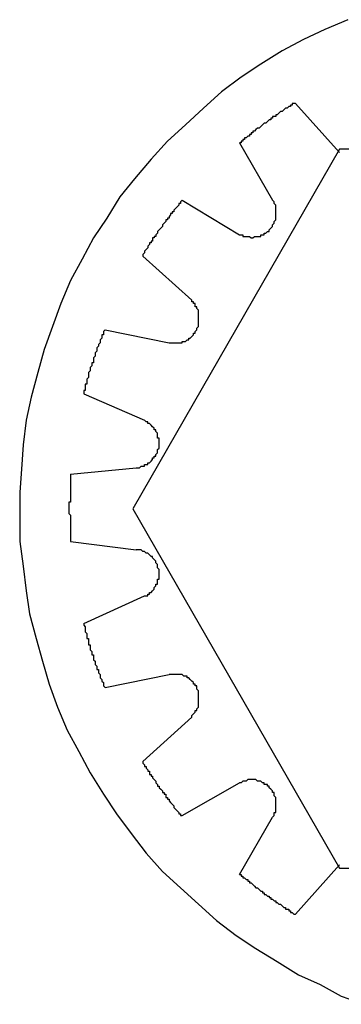
# Model space of a CAD drawing. Units: inches. Extents: x 3 to 570, y 42 to 371.
# Drawn here: x 56 to 57, y 155 to 157 of the extents above; entities that cross this region are included whole.
import ezdxf

# ---------------------------------------------------------------- set-up
doc = ezdxf.new("R2010")
doc.units = ezdxf.units.IN
doc.header["$LTSCALE"] = 4
doc.header["$MEASUREMENT"] = 0
doc.layers.add('GUARD', color=7, linetype='Continuous')
doc.layers.add('HARDWARE', color=7, linetype='Continuous')

msp = doc.modelspace()

# ---------------------------------------------------------------- linework, layer by layer
at = {"layer": 'GUARD', "color": 7, "linetype": 'Continuous'}
msp.add_polyline3d([(56.5892, 157.2439, 0), (56.5423, 157.2237, 0), (56.4987, 157.2036, 0), (56.4551, 157.1802, 0), (56.4115, 157.1533, 0), (56.3712, 157.1264, 0), (56.331, 157.0962, 0), (56.2941, 157.0627, 0), (56.2572, 157.0292, 0), (56.2203, 156.9956, 0), (56.1868, 156.9587, 0), (56.1531, 156.9185, 0), (56.123, 156.8816, 0), (56.0962, 156.8379, 0), (56.0693, 156.7977, 0), (56.0458, 156.7541, 0), (56.0224, 156.7104, 0), (56.0022, 156.6635, 0), (55.9855, 156.6166, 0), (55.9687, 156.5696, 0), (55.9552, 156.5226, 0), (55.9418, 156.4723, 0), (55.9317, 156.4253, 0), (55.9251, 156.375, 0), (55.9217, 156.3247, 0), (55.9183, 156.2777, 0), (55.9183, 156.2274, 0), (55.9183, 156.1771, 0), (55.9251, 156.1267, 0), (55.9317, 156.0764, 0), (55.9385, 156.0295, 0), (55.9519, 155.9791, 0), (55.9653, 155.9322, 0), (55.9787, 155.8852, 0), (55.9955, 155.8382, 0), (56.0156, 155.7913, 0), (56.0391, 155.7476, 0), (56.0626, 155.7041, 0), (56.0894, 155.6604, 0), (56.1162, 155.6202, 0), (56.1465, 155.58, 0), (56.1766, 155.5397, 0), (56.2102, 155.5028, 0), (56.2471, 155.4693, 0), (56.284, 155.4356, 0), (56.3209, 155.4021, 0), (56.3612, 155.372, 0), (56.4014, 155.3451, 0), (56.445, 155.3183, 0), (56.4886, 155.2914, 0), (56.5323, 155.2713, 0), (56.5758, 155.2478, 0), (56.6229, 155.2311, 0)], dxfattribs=at)
at = {"layer": 'HARDWARE', "color": 7, "linetype": 'Continuous'}
for points in [[(56.4819, 157.0727, 0), (56.4786, 157.0727, 0), (56.4753, 157.0727, 0), (56.4753, 157.0694, 0), (56.4719, 157.0694, 0), (56.4719, 157.0661, 0), (56.4685, 157.0661, 0), (56.4651, 157.0627, 0), (56.4618, 157.0627, 0), (56.4585, 157.0593, 0), (56.4551, 157.056, 0), (56.4517, 157.056, 0), (56.4484, 157.0526, 0), (56.445, 157.0493, 0), (56.4417, 157.0493, 0), (56.4417, 157.0459, 0), (56.4383, 157.0459, 0), (56.435, 157.0459, 0), (56.435, 157.0426, 0), (56.4316, 157.0426, 0), (56.4316, 157.0392, 0), (56.4282, 157.0392, 0), (56.4249, 157.0359, 0), (56.4216, 157.0326, 0), (56.4182, 157.0326, 0), (56.4148, 157.0292, 0), (56.4115, 157.0258, 0), (56.4081, 157.0224, 0), (56.4047, 157.0224, 0), (56.4014, 157.0191, 0), (56.3981, 157.0157, 0), (56.3947, 157.0157, 0), (56.3947, 157.0124, 0), (56.3913, 157.0124, 0), (56.3913, 157.009, 0), (56.3881, 157.009, 0), (56.3881, 157.0057, 0), (56.3847, 157.0057, 0), (56.3813, 157.0023, 0), (56.3779, 157.0023, 0), (56.3779, 156.999, 0), (56.3746, 156.999, 0), (56.3746, 156.9956, 0), (56.3712, 156.9956, 0), (56.3712, 156.9923, 0), (56.3679, 156.9923, 0)], [(56.4819, 157.0727, 0), (56.5725, 156.9721, 0)], [(56.3679, 156.9923, 0), (56.435, 156.8748, 0)], [(56.5725, 156.9789, 0), (56.1499, 156.2442, 0)], [(57.4213, 156.9789, 0), (56.5725, 156.9789, 0)], [(56.2505, 156.8748, 0), (56.2471, 156.8714, 0), (56.2471, 156.8682, 0), (56.2438, 156.8682, 0), (56.2438, 156.8648, 0), (56.2404, 156.8614, 0), (56.2371, 156.8581, 0), (56.2337, 156.8547, 0), (56.2337, 156.8514, 0), (56.2303, 156.8514, 0), (56.2303, 156.848, 0), (56.2269, 156.848, 0), (56.2269, 156.8447, 0), (56.2236, 156.8413, 0), (56.2236, 156.8379, 0), (56.2203, 156.8379, 0), (56.2203, 156.8346, 0), (56.2169, 156.8346, 0), (56.2169, 156.8313, 0), (56.2135, 156.8279, 0), (56.2102, 156.8245, 0), (56.2102, 156.8211, 0), (56.2068, 156.8178, 0), (56.2035, 156.8145, 0), (56.2002, 156.8111, 0), (56.2002, 156.8078, 0), (56.1968, 156.8044, 0), (56.1968, 156.801, 0), (56.1934, 156.801, 0), (56.1934, 156.7977, 0), (56.1901, 156.7977, 0), (56.1901, 156.7944, 0), (56.1901, 156.791, 0), (56.1868, 156.791, 0), (56.1868, 156.7876, 0), (56.1834, 156.7876, 0), (56.1834, 156.7842, 0), (56.18, 156.7809, 0), (56.18, 156.7776, 0), (56.1766, 156.7742, 0), (56.1733, 156.7709, 0), (56.1733, 156.7675, 0), (56.1699, 156.7641, 0), (56.1699, 156.7608, 0)], [(56.2505, 156.8748, 0), (56.3679, 156.8044, 0)], [(56.3679, 156.8044, 0), (56.3712, 156.8044, 0), (56.3746, 156.8044, 0), (56.3746, 156.801, 0), (56.3779, 156.801, 0), (56.3813, 156.801, 0), (56.3847, 156.801, 0), (56.3881, 156.801, 0), (56.3913, 156.7977, 0), (56.3947, 156.7977, 0), (56.3981, 156.801, 0), (56.4014, 156.801, 0), (56.4047, 156.801, 0), (56.4081, 156.801, 0), (56.4115, 156.801, 0), (56.4115, 156.8044, 0), (56.4148, 156.8044, 0), (56.4182, 156.8044, 0), (56.4182, 156.8078, 0), (56.4216, 156.8078, 0), (56.4249, 156.8111, 0), (56.4282, 156.8111, 0), (56.4282, 156.8145, 0), (56.4316, 156.8178, 0), (56.435, 156.8211, 0), (56.435, 156.8245, 0), (56.4383, 156.8279, 0), (56.4383, 156.8313, 0), (56.4417, 156.8346, 0), (56.4417, 156.8379, 0), (56.4417, 156.8413, 0), (56.4417, 156.8447, 0), (56.4417, 156.848, 0), (56.4417, 156.8514, 0), (56.4417, 156.8547, 0), (56.4417, 156.8581, 0), (56.4417, 156.8614, 0), (56.4417, 156.8648, 0), (56.4383, 156.8682, 0), (56.4383, 156.8714, 0), (56.435, 156.8748, 0)], [(56.1699, 156.7608, 0), (56.2706, 156.6703, 0)], [(56.2236, 156.583, 0), (56.2269, 156.583, 0), (56.2303, 156.583, 0), (56.2337, 156.583, 0), (56.2371, 156.583, 0), (56.2404, 156.583, 0), (56.2438, 156.583, 0), (56.2471, 156.583, 0), (56.2505, 156.583, 0), (56.2505, 156.5863, 0), (56.2538, 156.5863, 0), (56.2572, 156.5863, 0), (56.2605, 156.5897, 0), (56.2638, 156.5897, 0), (56.2638, 156.5931, 0), (56.2672, 156.5931, 0), (56.2706, 156.5964, 0), (56.274, 156.5997, 0), (56.274, 156.6031, 0), (56.2773, 156.6031, 0), (56.2773, 156.6065, 0), (56.2806, 156.6098, 0), (56.2806, 156.6132, 0), (56.284, 156.6166, 0), (56.284, 156.6199, 0), (56.284, 156.6232, 0), (56.284, 156.6266, 0), (56.284, 156.63, 0), (56.284, 156.6333, 0), (56.284, 156.6366, 0), (56.284, 156.64, 0), (56.284, 156.6434, 0), (56.284, 156.6467, 0), (56.284, 156.6501, 0), (56.2806, 156.6534, 0), (56.2806, 156.6568, 0), (56.2773, 156.6568, 0), (56.2773, 156.6601, 0), (56.2773, 156.6635, 0), (56.274, 156.6635, 0), (56.274, 156.6669, 0), (56.2706, 156.6669, 0), (56.2706, 156.6703, 0)], [(56.0928, 156.6098, 0), (56.0894, 156.6065, 0), (56.0894, 156.6031, 0), (56.0894, 156.5997, 0), (56.0861, 156.5997, 0), (56.0861, 156.5964, 0), (56.0861, 156.5931, 0), (56.0827, 156.5897, 0), (56.0827, 156.5863, 0), (56.0827, 156.583, 0), (56.0793, 156.5796, 0), (56.0793, 156.5763, 0), (56.0761, 156.5729, 0), (56.0761, 156.5696, 0), (56.0761, 156.5662, 0), (56.0727, 156.5629, 0), (56.0727, 156.5595, 0), (56.0727, 156.5562, 0), (56.0693, 156.5528, 0), (56.0693, 156.5494, 0), (56.0693, 156.5461, 0), (56.0693, 156.5427, 0), (56.0659, 156.5427, 0), (56.0659, 156.5394, 0), (56.0659, 156.536, 0), (56.0626, 156.5327, 0), (56.0626, 156.5293, 0), (56.0626, 156.526, 0), (56.0593, 156.5226, 0), (56.0593, 156.5193, 0), (56.0593, 156.5159, 0), (56.0593, 156.5125, 0), (56.0559, 156.5092, 0), (56.0559, 156.5059, 0), (56.0559, 156.5025, 0), (56.0559, 156.4991, 0), (56.0525, 156.4991, 0), (56.0525, 156.4958, 0), (56.0525, 156.4924, 0), (56.0525, 156.489, 0), (56.0525, 156.4857, 0), (56.0492, 156.4857, 0), (56.0492, 156.4824, 0), (56.0492, 156.479, 0)], [(56.0928, 156.6098, 0), (56.2236, 156.583, 0)], [(56.0492, 156.479, 0), (56.1733, 156.4253, 0)], [(56.1565, 156.328, 0), (56.1599, 156.328, 0), (56.1633, 156.328, 0), (56.1666, 156.3314, 0), (56.1699, 156.3314, 0), (56.1733, 156.3314, 0), (56.1733, 156.3347, 0), (56.1766, 156.3347, 0), (56.18, 156.3347, 0), (56.18, 156.3381, 0), (56.1834, 156.3381, 0), (56.1868, 156.3415, 0), (56.1901, 156.3448, 0), (56.1901, 156.3481, 0), (56.1934, 156.3481, 0), (56.1934, 156.3515, 0), (56.1968, 156.3515, 0), (56.1968, 156.3549, 0), (56.2002, 156.3583, 0), (56.2002, 156.3616, 0), (56.2002, 156.3649, 0), (56.2035, 156.3683, 0), (56.2035, 156.3716, 0), (56.2035, 156.375, 0), (56.2035, 156.3784, 0), (56.2035, 156.3817, 0), (56.2035, 156.385, 0), (56.2035, 156.3884, 0), (56.2002, 156.3884, 0), (56.2002, 156.3918, 0), (56.2002, 156.3952, 0), (56.2002, 156.3984, 0), (56.1968, 156.4018, 0), (56.1968, 156.4052, 0), (56.1934, 156.4052, 0), (56.1934, 156.4086, 0), (56.1901, 156.4119, 0), (56.1868, 156.4153, 0), (56.1834, 156.4186, 0), (56.18, 156.4186, 0), (56.18, 156.4219, 0), (56.1766, 156.4219, 0), (56.1733, 156.4253, 0)], [(56.0224, 156.3146, 0), (56.1565, 156.328, 0)], [(56.0224, 156.3146, 0), (56.0224, 156.3112, 0), (56.0224, 156.3079, 0), (56.0224, 156.3046, 0), (56.0224, 156.3012, 0), (56.0224, 156.2978, 0), (56.0224, 156.2945, 0), (56.0224, 156.2911, 0), (56.0224, 156.2878, 0), (56.0224, 156.2844, 0), (56.0224, 156.2811, 0), (56.0224, 156.2777, 0), (56.0224, 156.2743, 0), (56.0224, 156.271, 0), (56.0224, 156.2677, 0), (56.0224, 156.2643, 0), (56.0224, 156.2609, 0), (56.0224, 156.2576, 0), (56.019, 156.2576, 0), (56.019, 156.2542, 0), (56.019, 156.2509, 0), (56.019, 156.2475, 0), (56.019, 156.2442, 0), (56.019, 156.2408, 0), (56.019, 156.2374, 0), (56.019, 156.2341, 0), (56.0224, 156.2308, 0), (56.0224, 156.2274, 0), (56.0224, 156.224, 0), (56.0224, 156.2207, 0), (56.0224, 156.2173, 0), (56.0224, 156.214, 0), (56.0224, 156.2106, 0), (56.0224, 156.2073, 0), (56.0224, 156.2039, 0), (56.0224, 156.2005, 0), (56.0224, 156.1972, 0), (56.0224, 156.1939, 0), (56.0224, 156.1905, 0), (56.0224, 156.1871, 0), (56.0224, 156.1838, 0), (56.0224, 156.1804, 0), (56.0224, 156.1771, 0)], [(56.1499, 156.2442, 0), (56.5725, 155.5095, 0)], [(56.0224, 156.1771, 0), (56.1565, 156.1603, 0)], [(56.1733, 156.0664, 0), (56.1766, 156.0664, 0), (56.18, 156.0664, 0), (56.18, 156.0697, 0), (56.1834, 156.0697, 0), (56.1834, 156.073, 0), (56.1868, 156.073, 0), (56.1901, 156.0764, 0), (56.1934, 156.0798, 0), (56.1934, 156.0832, 0), (56.1968, 156.0865, 0), (56.1968, 156.0899, 0), (56.2002, 156.0899, 0), (56.2002, 156.0932, 0), (56.2002, 156.0966, 0), (56.2002, 156.0999, 0), (56.2035, 156.0999, 0), (56.2035, 156.1033, 0), (56.2035, 156.1066, 0), (56.2035, 156.1099, 0), (56.2035, 156.1133, 0), (56.2035, 156.1167, 0), (56.2035, 156.1201, 0), (56.2002, 156.1234, 0), (56.2002, 156.1267, 0), (56.2002, 156.1301, 0), (56.1968, 156.1335, 0), (56.1968, 156.1368, 0), (56.1934, 156.1402, 0), (56.1901, 156.1436, 0), (56.1901, 156.1468, 0), (56.1868, 156.1468, 0), (56.1834, 156.1502, 0), (56.18, 156.1536, 0), (56.1766, 156.1536, 0), (56.1733, 156.157, 0), (56.1699, 156.157, 0), (56.1666, 156.1603, 0), (56.1633, 156.1603, 0), (56.1599, 156.1603, 0), (56.1565, 156.1603, 0)], [(56.0492, 156.0093, 0), (56.1733, 156.0664, 0)], [(56.0492, 156.0093, 0), (56.0492, 156.006, 0), (56.0525, 156.0026, 0), (56.0525, 155.9993, 0), (56.0525, 155.996, 0), (56.0525, 155.9926, 0), (56.0559, 155.9892, 0), (56.0559, 155.9858, 0), (56.0559, 155.9825, 0), (56.0559, 155.9791, 0), (56.0593, 155.9791, 0), (56.0593, 155.9758, 0), (56.0593, 155.9724, 0), (56.0593, 155.9691, 0), (56.0593, 155.9657, 0), (56.0626, 155.9657, 0), (56.0626, 155.9623, 0), (56.0626, 155.9591, 0), (56.0626, 155.9557, 0), (56.0659, 155.9523, 0), (56.0659, 155.9489, 0), (56.0659, 155.9456, 0), (56.0693, 155.9456, 0), (56.0693, 155.9423, 0), (56.0693, 155.9389, 0), (56.0693, 155.9355, 0), (56.0727, 155.9322, 0), (56.0727, 155.9288, 0), (56.0727, 155.9254, 0), (56.0761, 155.9221, 0), (56.0761, 155.9188, 0), (56.0761, 155.9154, 0), (56.0793, 155.9154, 0), (56.0793, 155.912, 0), (56.0793, 155.9087, 0), (56.0827, 155.9054, 0), (56.0827, 155.902, 0), (56.0827, 155.8986, 0), (56.0861, 155.8953, 0), (56.0861, 155.8919, 0), (56.0894, 155.8886, 0), (56.0894, 155.8852, 0), (56.0894, 155.8819, 0), (56.0928, 155.8785, 0)], [(56.0928, 155.8785, 0), (56.2236, 155.9054, 0)], [(56.2706, 155.8181, 0), (56.2706, 155.8215, 0), (56.274, 155.8248, 0), (56.2773, 155.8282, 0), (56.2773, 155.8316, 0), (56.2806, 155.8316, 0), (56.2806, 155.8349, 0), (56.284, 155.8382, 0), (56.284, 155.8416, 0), (56.284, 155.845, 0), (56.284, 155.8483, 0), (56.284, 155.8517, 0), (56.284, 155.855, 0), (56.284, 155.8584, 0), (56.284, 155.8617, 0), (56.284, 155.8651, 0), (56.284, 155.8685, 0), (56.284, 155.8718, 0), (56.2806, 155.8751, 0), (56.2806, 155.8785, 0), (56.2806, 155.8819, 0), (56.2773, 155.8819, 0), (56.2773, 155.8852, 0), (56.274, 155.8852, 0), (56.274, 155.8886, 0), (56.2706, 155.8919, 0), (56.2672, 155.8953, 0), (56.2638, 155.8986, 0), (56.2605, 155.8986, 0), (56.2605, 155.902, 0), (56.2572, 155.902, 0), (56.2538, 155.902, 0), (56.2505, 155.9054, 0), (56.2471, 155.9054, 0), (56.2438, 155.9054, 0), (56.2404, 155.9054, 0), (56.2371, 155.9054, 0), (56.2337, 155.9054, 0), (56.2303, 155.9054, 0), (56.2269, 155.9054, 0), (56.2236, 155.9054, 0)], [(56.1699, 155.7275, 0), (56.2706, 155.8181, 0)], [(56.1699, 155.7275, 0), (56.1699, 155.7242, 0), (56.1733, 155.7209, 0), (56.1733, 155.7175, 0), (56.1766, 155.7175, 0), (56.1766, 155.7141, 0), (56.18, 155.7107, 0), (56.18, 155.7074, 0), (56.1834, 155.7074, 0), (56.1834, 155.7041, 0), (56.1834, 155.7007, 0), (56.1868, 155.7007, 0), (56.1868, 155.6973, 0), (56.1901, 155.6973, 0), (56.1901, 155.694, 0), (56.1934, 155.6906, 0), (56.1968, 155.6873, 0), (56.1968, 155.684, 0), (56.2002, 155.6806, 0), (56.2002, 155.6772, 0), (56.2035, 155.6772, 0), (56.2035, 155.6738, 0), (56.2068, 155.6706, 0), (56.2102, 155.6672, 0), (56.2102, 155.6638, 0), (56.2135, 155.6638, 0), (56.2135, 155.6604, 0), (56.2169, 155.6604, 0), (56.2169, 155.6571, 0), (56.2169, 155.6537, 0), (56.2203, 155.6537, 0), (56.2203, 155.6504, 0), (56.2236, 155.6504, 0), (56.2236, 155.6471, 0), (56.2269, 155.6437, 0), (56.2303, 155.6403, 0), (56.2337, 155.6369, 0), (56.2337, 155.6336, 0), (56.2371, 155.6303, 0), (56.2404, 155.6269, 0), (56.2438, 155.6235, 0), (56.2438, 155.6202, 0), (56.2471, 155.6202, 0), (56.2471, 155.6169, 0), (56.2505, 155.6169, 0)], [(56.2505, 155.6169, 0), (56.3679, 155.684, 0)], [(56.435, 155.6135, 0), (56.4383, 155.6169, 0), (56.4383, 155.6202, 0), (56.4383, 155.6235, 0), (56.4417, 155.6235, 0), (56.4417, 155.6269, 0), (56.4417, 155.6303, 0), (56.4417, 155.6336, 0), (56.4417, 155.6369, 0), (56.4417, 155.6403, 0), (56.4417, 155.6437, 0), (56.4417, 155.6471, 0), (56.4417, 155.6504, 0), (56.4417, 155.6537, 0), (56.4383, 155.6571, 0), (56.4383, 155.6604, 0), (56.4383, 155.6638, 0), (56.435, 155.6638, 0), (56.435, 155.6672, 0), (56.4316, 155.6706, 0), (56.4282, 155.6738, 0), (56.4282, 155.6772, 0), (56.4249, 155.6772, 0), (56.4249, 155.6806, 0), (56.4216, 155.6806, 0), (56.4182, 155.6806, 0), (56.4182, 155.684, 0), (56.4148, 155.684, 0), (56.4115, 155.6873, 0), (56.4081, 155.6873, 0), (56.4047, 155.6873, 0), (56.4014, 155.6906, 0), (56.3981, 155.6906, 0), (56.3947, 155.6906, 0), (56.3913, 155.6906, 0), (56.3881, 155.6906, 0), (56.3847, 155.6906, 0), (56.3813, 155.6873, 0), (56.3779, 155.6873, 0), (56.3746, 155.6873, 0), (56.3712, 155.684, 0), (56.3679, 155.684, 0)], [(56.3679, 155.4961, 0), (56.435, 155.6135, 0)], [(56.4819, 155.4156, 0), (56.5725, 155.5162, 0)], [(56.3679, 155.4961, 0), (56.3712, 155.4961, 0), (56.3712, 155.4927, 0), (56.3746, 155.4927, 0), (56.3746, 155.4893, 0), (56.3779, 155.4893, 0), (56.3813, 155.486, 0), (56.3847, 155.486, 0), (56.3847, 155.4827, 0), (56.3881, 155.4827, 0), (56.3881, 155.4793, 0), (56.3913, 155.4793, 0), (56.3947, 155.4759, 0), (56.3981, 155.4726, 0), (56.4014, 155.4693, 0), (56.4047, 155.4693, 0), (56.4081, 155.4659, 0), (56.4115, 155.4625, 0), (56.4148, 155.4625, 0), (56.4148, 155.4592, 0), (56.4182, 155.4592, 0), (56.4182, 155.4558, 0), (56.4216, 155.4558, 0), (56.4249, 155.4524, 0), (56.4282, 155.4524, 0), (56.4282, 155.4491, 0), (56.4316, 155.4491, 0), (56.4316, 155.4458, 0), (56.435, 155.4458, 0), (56.4383, 155.4424, 0), (56.4417, 155.4424, 0), (56.4417, 155.439, 0), (56.445, 155.439, 0), (56.4484, 155.4356, 0), (56.4517, 155.4356, 0), (56.4551, 155.4324, 0), (56.4585, 155.429, 0), (56.4618, 155.429, 0), (56.4618, 155.4256, 0), (56.4651, 155.4256, 0), (56.4685, 155.4256, 0), (56.4685, 155.4223, 0), (56.4719, 155.4223, 0), (56.4719, 155.4189, 0), (56.4753, 155.4189, 0), (56.4786, 155.4156, 0), (56.4819, 155.4156, 0)], [(56.5725, 155.5095, 0), (57.4213, 155.5095, 0)]]:
    msp.add_polyline3d(points, dxfattribs=at)

doc.saveas('drawing.dxf')
